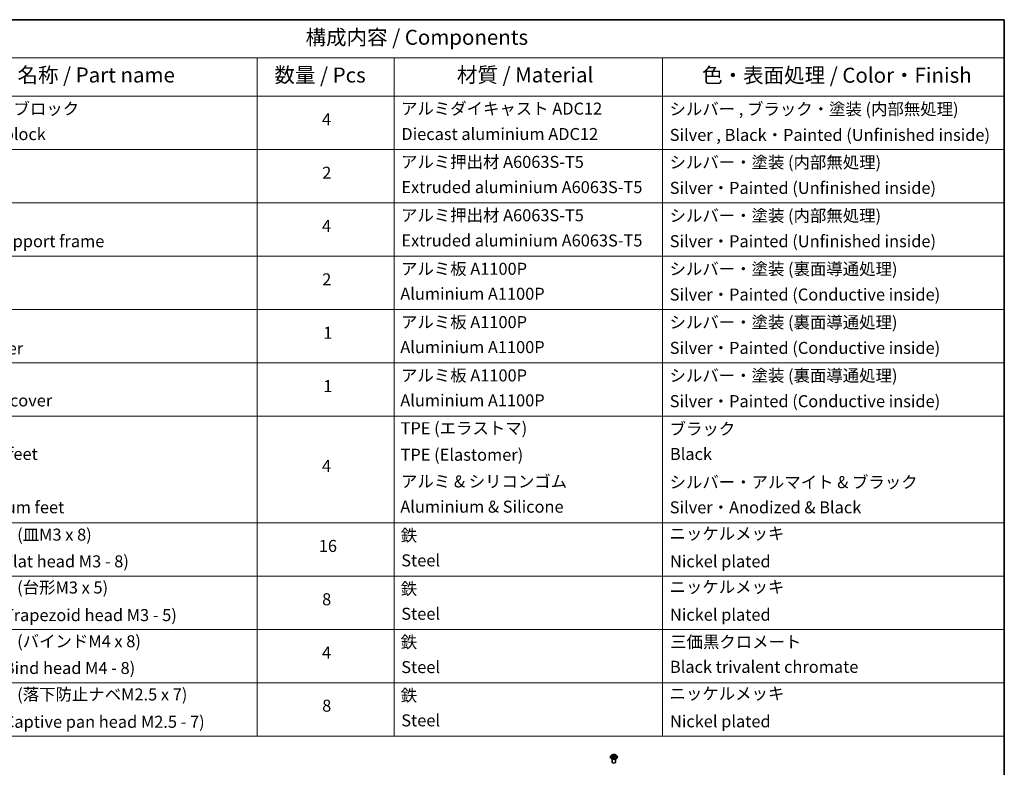
# Model space of a CAD drawing. Units: millimetres. Extents: x 36 to 6548, y 20 to 1004.
# Drawn here: x 604 to 1014, y 412 to 722 of the extents above; entities that cross this region are included whole.
import ezdxf

# ---------------------------------------------------------------- set-up
doc = ezdxf.new("R2010")
doc.units = ezdxf.units.MM
doc.header["$LTSCALE"] = 2.5
for name, color, linetype, lineweight in [('Border (ISO)', 7, 'Continuous', 35), ('Symbol (ISO)', 7, 'Continuous', 18), ('Visible (ISO)', 7, 'Continuous', 35), ('Visible Narrow (ISO)', 7, 'Continuous', 25)]:
    doc.layers.add(name, color=color, linetype=linetype, lineweight=lineweight)
doc.styles.add('Note Text (TK)', font='MS PGothic.ttf')
doc.styles.add('Note Text (TK2)', font='MS PGothic.ttf')

# ---------------------------------------------------------------- blocks, each defined once
blk = doc.blocks.new('Borders tk図枠')
at = {"layer": 'Border (ISO)'}
for p, q in [((14.5, 289), (405.5, 289)), ((405.5, 289), (405.5, 8))]:
    blk.add_line(p, q, dxfattribs=at)
blk = doc.blocks.new('Table1')
at = {"layer": 'Symbol (ISO)'}
for p, q in [((211.35, 289), (405.5, 289)), ((405.5, 289), (405.5, 282.65)), ((211.35, 282.65), (405.5, 282.65)), ((281.21, 282.65), (281.21, 276.28)), ((303.96, 282.65), (303.96, 276.28)), ((348.64, 282.65), (348.64, 276.28)), ((405.5, 282.65), (405.5, 276.28)), ((211.35, 276.28), (405.5, 276.28)), ((281.21, 276.28), (281.21, 169.89)), ((303.96, 276.28), (303.96, 169.89)), ((348.64, 276.28), (348.64, 169.89)), ((405.5, 276.28), (405.5, 169.89)), ((211.35, 267.41), (405.5, 267.41)), ((211.35, 258.55), (405.5, 258.55)), ((211.35, 249.68), (405.5, 249.68)), ((211.35, 240.81), (405.5, 240.81)), ((211.35, 231.95), (405.5, 231.95)), ((211.35, 223.08), (405.5, 223.08)), ((211.35, 205.35), (405.5, 205.35)), ((211.35, 196.49), (405.5, 196.49)), ((211.35, 187.62), (405.5, 187.62)), ((211.35, 178.76), (405.5, 178.76)), ((211.35, 169.89), (405.5, 169.89))]:
    blk.add_line(p, q, dxfattribs=at)
at = {"layer": 'Symbol (ISO)', "color": 7, "attachment_point": 7}
for s, insert, char_height, style in [('構成内容 / Components', (289.24, 284.05), 2.5, 'Note Text (TK)'), ('名称 / Part name', (241.3, 277.78), 2.5, 'Note Text (TK)'), ('数量 / Pcs', (284.06, 277.77), 2.5, 'Note Text (TK)'), ('材質 / Material', (314.42, 277.8), 2.5, 'Note Text (TK)'), ('色・表面処理 / Color・Finish', (355.22, 277.74), 2.5, 'Note Text (TK)'), ('コーナーブロック', (229.73, 272.57), 2, 'Note Text (TK2)'), ('アルミダイキャスト ADC12', (305.12, 272.59), 2, 'Note Text (TK2)'), ('シルバー , ブラック・塗装 (内部無処理)', (349.8, 272.52), 2, 'Note Text (TK2)'), ('4', (291.96, 270.8), 2, 'Note Text (TK2)'), ('Corner block', (229.71, 268.36), 2, 'Note Text (TK2)'), ('Diecast aluminium ADC12', (305.18, 268.37), 2, 'Note Text (TK2)'), ('Silver , Black・Painted (Unfinished inside)', (349.83, 268.22), 2, 'Note Text (TK2)'), ('アルミ押出材 A6063S-T5', (305.12, 263.73), 2, 'Note Text (TK2)'), ('シルバー・塗装 (内部無処理)', (349.8, 263.67), 2, 'Note Text (TK2)'), ('2', (292.01, 261.93), 2, 'Note Text (TK2)'), ('Extruded aluminium A6063S-T5', (305.18, 259.54), 2, 'Note Text (TK2)'), ('Silver・Painted (Unfinished inside)', (349.83, 259.41), 2, 'Note Text (TK2)'), ('アルミ押出材 A6063S-T5', (305.12, 254.86), 2, 'Note Text (TK2)'), ('シルバー・塗装 (内部無処理)', (349.8, 254.8), 2, 'Note Text (TK2)'), ('4', (291.96, 253.07), 2, 'Note Text (TK2)'), ('Panel support frame', (229.74, 250.55), 2, 'Note Text (TK2)'), ('Extruded aluminium A6063S-T5', (305.18, 250.67), 2, 'Note Text (TK2)'), ('Silver・Painted (Unfinished inside)', (349.83, 250.55), 2, 'Note Text (TK2)'), ('アルミ板 A1100P', (305.12, 245.96), 2, 'Note Text (TK2)'), ('シルバー・塗装 (裏面導通処理)', (349.8, 245.94), 2, 'Note Text (TK2)'), ('2', (292.01, 244.2), 2, 'Note Text (TK2)'), ('Aluminium A1100P', (305, 241.81), 2, 'Note Text (TK2)'), ('Silver・Painted (Conductive inside)', (349.83, 241.68), 2, 'Note Text (TK2)'), ('アルミ板 A1100P', (305.12, 237.1), 2, 'Note Text (TK2)'), ('シルバー・塗装 (裏面導通処理)', (349.8, 237.07), 2, 'Note Text (TK2)'), ('1', (292.19, 235.32), 2, 'Note Text (TK2)'), ('Top cover', (229.62, 232.73), 2, 'Note Text (TK2)'), ('Aluminium A1100P', (305, 232.94), 2, 'Note Text (TK2)'), ('Silver・Painted (Conductive inside)', (349.83, 232.81), 2, 'Note Text (TK2)'), ('アルミ板 A1100P', (305.12, 228.23), 2, 'Note Text (TK2)'), ('シルバー・塗装 (裏面導通処理)', (349.8, 228.21), 2, 'Note Text (TK2)'), ('1', (292.19, 226.46), 2, 'Note Text (TK2)'), ('Bottom cover', (229.75, 224.07), 2, 'Note Text (TK2)'), ('Aluminium A1100P', (305, 224.08), 2, 'Note Text (TK2)'), ('Silver・Painted (Conductive inside)', (349.83, 223.95), 2, 'Note Text (TK2)'), ('TPE (エラストマ)', (305.05, 219.46), 2, 'Note Text (TK2)'), ('ブラック', (349.81, 219.35), 2, 'Note Text (TK2)'), ('Rubber feet', (229.8, 215.18), 2, 'Note Text (TK2)'), ('TPE (Elastomer)', (305.05, 215.04), 2, 'Note Text (TK2)'), ('Black', (349.86, 215.17), 2, 'Note Text (TK2)'), ('4', (291.96, 213.17), 2, 'Note Text (TK2)'), ('アルミ & シリコンゴム', (305.12, 210.61), 2, 'Note Text (TK2)'), ('シルバー・アルマイト & ブラック', (349.8, 210.49), 2, 'Note Text (TK2)'), ('Aluminium feet', (229.57, 206.31), 2, 'Note Text (TK2)'), ('Aluminium & Silicone', (305, 206.41), 2, 'Note Text (TK2)'), ('Silver・Anodized & Black', (349.83, 206.3), 2, 'Note Text (TK2)'), ('取付ビス (皿M3 x 8)', (229.73, 201.76), 2, 'Note Text (TK2)'), ('鉄', (305.08, 201.63), 2, 'Note Text (TK2)'), ('ニッケルメッキ', (349.8, 201.94), 2, 'Note Text (TK2)'), ('16', (291.44, 199.88), 2, 'Note Text (TK2)'), ('Screw (Flat head M3 - 8)', (229.73, 197.32), 2, 'Note Text (TK2)'), ('Steel', (305.16, 197.48), 2, 'Note Text (TK2)'), ('Nickel plated', (349.87, 197.32), 2, 'Note Text (TK2)'), ('取付ビス (台形M3 x 5)', (229.73, 192.97), 2, 'Note Text (TK2)'), ('鉄', (305.08, 192.76), 2, 'Note Text (TK2)'), ('ニッケルメッキ', (349.8, 193.07), 2, 'Note Text (TK2)'), ('8', (291.99, 191.02), 2, 'Note Text (TK2)'), ('Screw (Trapezoid head M3 - 5)', (229.73, 188.38), 2, 'Note Text (TK2)'), ('Steel', (305.16, 188.61), 2, 'Note Text (TK2)'), ('Nickel plated', (349.87, 188.45), 2, 'Note Text (TK2)'), ('取付ビス (バインドM4 x 8)', (229.73, 184.03), 2, 'Note Text (TK2)'), ('鉄', (305.08, 183.9), 2, 'Note Text (TK2)'), ('三価黒クロメート', (349.9, 183.93), 2, 'Note Text (TK2)'), ('4', (291.96, 182.14), 2, 'Note Text (TK2)'), ('Screw (Bind head M4 - 8)', (229.73, 179.59), 2, 'Note Text (TK2)'), ('Steel', (305.16, 179.74), 2, 'Note Text (TK2)'), ('Black trivalent chromate', (349.86, 179.78), 2, 'Note Text (TK2)'), ('取付ビス (落下防止ナベM2.5 x 7)', (229.73, 175.19), 2, 'Note Text (TK2)'), ('鉄', (305.08, 175.03), 2, 'Note Text (TK2)'), ('ニッケルメッキ', (349.8, 175.34), 2, 'Note Text (TK2)'), ('8', (292, 173.32), 2, 'Note Text (TK2)'), ('Steel', (305.16, 170.88), 2, 'Note Text (TK2)'), ('Screw (Captive pan head M2.5 - 7)', (229.73, 170.64), 2, 'Note Text (TK2)'), ('Nickel plated', (349.87, 170.72), 2, 'Note Text (TK2)')]:
    blk.add_mtext(s, dxfattribs=dict(at, insert=insert, char_height=char_height, style=style))

msp = doc.modelspace()

# ---------------------------------------------------------------- linework, layer by layer
at = {"layer": 'Visible (ISO)'}
for p, q in [((849.8835, 416.0153), (849.8835, 416.0319)), ((850.3081, 416.7336), (850.0601, 416.4569)), ((850.5523, 416.7642), (850.7644, 416.6371)), ((850.5835, 413.9332), (850.5835, 415.2796)), ((850.8024, 416.0066), (851.0239, 416.1298)), ((850.895, 416.4625), (850.936, 416.0809)), ((851.6416, 416.1293), (851.8625, 416.0058)), ((851.772, 416.4612), (851.731, 416.0793)), ((851.9035, 416.6363), (852.1162, 416.7631)), ((852.0835, 413.9332), (852.0835, 415.2796)), ((852.3589, 416.7336), (852.6069, 416.4569)), ((852.7835, 416.0153), (852.7835, 416.0319))]:
    msp.add_line(p, q, dxfattribs=at)
msp.add_ellipse((851.3335, 413.9332), major_axis=(-0.75, 0), ratio=0.57735027, start_param=0, end_param=3.14159265, dxfattribs=at)
for points, knots in [([(850.0601, 416.4569), (850.0377, 416.432), (850.0173, 416.4062), (849.9803, 416.353), (849.9638, 416.3257), (849.9352, 416.2696), (849.923, 416.2409), (849.9035, 416.1824), (849.896, 416.1526), (849.886, 416.0926), (849.8835, 416.0622), (849.8835, 416.0319)], [5.02153117, 5.02153117, 5.02153117, 5.02153117, 5.117044492, 5.117044492, 5.212557815, 5.212557815, 5.308071137, 5.308071137, 5.40358446, 5.40358446, 5.499097782, 5.499097782, 5.499097782, 5.499097782]), ([(849.8835, 416.0153), (849.8835, 415.9259), (849.9071, 415.8367), (849.9985, 415.6658), (850.068, 415.5846), (850.2473, 415.4371), (850.3587, 415.3715), (850.6107, 415.2645), (850.7513, 415.2232), (851.0471, 415.1688), (851.2021, 415.1556), (851.5113, 415.1586), (851.6653, 415.1746), (851.9575, 415.2344), (852.0955, 415.2782), (852.342, 415.3899), (852.4503, 415.4578), (852.6252, 415.612), (852.6919, 415.6983), (852.7664, 415.8629), (852.7835, 415.939), (852.7835, 416.0153)], [5.49909778, 5.49909778, 5.49909778, 5.49909778, 5.79880836, 5.79880836, 6.11121934, 6.11121934, 6.43571238, 6.43571238, 6.76144032, 6.76144032, 7.08619079, 7.08619079, 7.41054565, 7.41054565, 7.73537975, 7.73537975, 8.06117714, 8.06117714, 8.38509219, 8.38509219, 8.64069044, 8.64069044, 8.64069044, 8.64069044]), ([(852.3589, 416.7336), (852.2976, 416.802), (852.2197, 416.8621), (852.0358, 416.9655), (851.9287, 417.008), (851.6988, 417.0701), (851.5762, 417.0898), (851.3275, 417.1048), (851.2015, 417.1004), (850.9578, 417.068), (850.8401, 417.04), (850.6238, 416.9619), (850.5253, 416.9118), (850.3914, 416.816), (850.3465, 416.7764), (850.3081, 416.7336)], [2.83507174, 2.83507174, 2.83507174, 2.83507174, 3.15608467, 3.15608467, 3.49051327, 3.49051327, 3.82359072, 3.82359072, 4.15490416, 4.15490416, 4.48664007, 4.48664007, 4.82061803, 4.82061803, 5.02153117, 5.02153117, 5.02153117, 5.02153117]), ([(850.6471, 416.1134), (850.6562, 416.1059), (850.6659, 416.0983), (850.6869, 416.0833), (850.6981, 416.0758), (850.7219, 416.0609), (850.7344, 416.0536), (850.7609, 416.0392), (850.7748, 416.0322), (850.7978, 416.0214), (850.8064, 416.0175), (850.8152, 416.0137)], [6.105680618, 6.105680618, 6.105680618, 6.105680618, 6.175836555, 6.175836555, 6.245992492, 6.245992492, 6.316148429, 6.316148429, 6.386304367, 6.386304367, 6.426999396, 6.426999396, 6.426999396, 6.426999396]), ([(850.895, 416.4625), (850.8936, 416.4761), (850.8905, 416.4896), (850.8811, 416.5158), (850.8749, 416.5286), (850.8596, 416.5532), (850.8506, 416.5651), (850.83, 416.5877), (850.8184, 416.5984), (850.793, 416.6187), (850.7792, 416.6282), (850.7644, 416.6371)], [2.419408484, 2.419408484, 2.419408484, 2.419408484, 2.560354659, 2.560354659, 2.701300835, 2.701300835, 2.84224701, 2.84224701, 2.983193186, 2.983193186, 3.124139361, 3.124139361, 3.124139361, 3.124139361]), ([(851.6416, 416.1293), (851.6083, 416.1479), (851.5704, 416.1633), (851.4889, 416.1868), (851.4452, 416.1948), (851.3558, 416.2029), (851.3101, 416.2029), (851.2206, 416.195), (851.1769, 416.187), (851.0952, 416.1637), (851.0573, 416.1483), (851.0239, 416.1298)], [3.15904595, 3.15904595, 3.15904595, 3.15904595, 3.46622389, 3.46622389, 3.77340184, 3.77340184, 4.08057979, 4.08057979, 4.38775774, 4.38775774, 4.69493569, 4.69493569, 4.69493569, 4.69493569]), ([(851.9035, 416.6363), (851.8886, 416.6274), (851.8747, 416.6178), (851.8491, 416.5975), (851.8375, 416.5867), (851.8167, 416.5641), (851.8076, 416.5522), (851.7923, 416.5275), (851.786, 416.5146), (851.7766, 416.4883), (851.7735, 416.4748), (851.772, 416.4612)], [4.729842273, 4.729842273, 4.729842273, 4.729842273, 4.871312704, 4.871312704, 5.012783134, 5.012783134, 5.154253565, 5.154253565, 5.295723996, 5.295723996, 5.437194426, 5.437194426, 5.437194426, 5.437194426]), ([(851.8499, 416.0129), (851.8588, 416.0167), (851.8675, 416.0206), (851.8906, 416.0314), (851.9045, 416.0385), (851.9311, 416.0528), (851.9438, 416.0601), (851.9677, 416.0749), (851.9789, 416.0824), (852, 416.0975), (852.0098, 416.105), (852.0189, 416.1125)], [1.426637204, 1.426637204, 1.426637204, 1.426637204, 1.46769088, 1.46769088, 1.537834818, 1.537834818, 1.607978757, 1.607978757, 1.678122695, 1.678122695, 1.748266633, 1.748266633, 1.748266633, 1.748266633]), ([(852.7835, 416.0319), (852.7835, 416.0622), (852.781, 416.0926), (852.771, 416.1526), (852.7636, 416.1824), (852.744, 416.2409), (852.7318, 416.2696), (852.7032, 416.3257), (852.6867, 416.353), (852.6498, 416.4062), (852.6293, 416.432), (852.6069, 416.4569)], [2.357505128, 2.357505128, 2.357505128, 2.357505128, 2.453018451, 2.453018451, 2.548531773, 2.548531773, 2.644045096, 2.644045096, 2.739558418, 2.739558418, 2.83507174, 2.83507174, 2.83507174, 2.83507174])]:
    msp.add_open_spline(points, degree=3, knots=knots, dxfattribs=at)
at = {"layer": 'Visible Narrow (ISO)'}
for p, q in [((850.7507, 416.2935), (850.4796, 416.1318)), ((850.4811, 416.7982), (850.7515, 416.6361)), ((850.5982, 416.1632), (850.7686, 416.2649)), ((850.7553, 415.9722), (851.0361, 416.1283)), ((851.0376, 416.8008), (850.7575, 416.9574)), ((850.7686, 416.2649), (850.7862, 416.0269)), ((850.8442, 416.8703), (851.0203, 416.7719)), ((851.0203, 416.7719), (850.995, 416.4178)), ((851.6294, 416.1279), (851.9095, 415.9713)), ((851.9117, 416.9565), (851.631, 416.8004)), ((851.6482, 416.7714), (851.8247, 416.8695)), ((851.6482, 416.7714), (851.6734, 416.4173)), ((851.8976, 416.264), (851.88, 416.0265)), ((851.8976, 416.264), (852.0676, 416.1621)), ((852.1859, 416.1305), (851.9155, 416.2926)), ((851.9163, 416.6352), (852.1875, 416.7969))]:
    msp.add_line(p, q, dxfattribs=at)
for centre, major_axis, ratio, start_param, end_param in [((851.3335, 416.0764), (-1.4338, 0), 0.57735027, 5.8056187, 9.90234457), ((851.3335, 416.0319), (-1.45, 0), 0.57735027, 0, 3.14159265), ((851.3335, 416.0153), (1.45, 0), 0.57735027, 3.14159265, 6.28318531), ((851.3335, 416.4272), (-1.1546, 0), 0.57735027, 5.8056187, 9.90234457), ((851.3335, 416.4644), (1.03, 0), 0.57735027, 3.73499566, 4.1163647), ((851.3335, 416.4644), (-1.03, 0), 0.57735027, 5.30579198, 5.68716103), ((850.616, 416.155), (-0.0048, -0.0245), 0.77909575, 4.52657593, 5.9217581), ((850.6886, 416.103), (-0.0212, -0.0132), 0.72935023, 5.16211572, 5.77734004), ((851.3335, 416.351), (0.8061, 0), 0.57735027, 2.17498368, 2.41952974), ((850.4439, 416.465), (0.4271, 0), 0.57735027, 5.5139298, 7.04981954), ((850.7507, 416.2731), (0.0128, -0.0215), 0.58659461, 0.86446195, 2.34799181), ((850.7515, 416.6157), (0.0129, 0.0214), 0.58808136, 0, 0.79495783), ((850.4439, 416.4464), (0.452, 0), 0.57735027, 5.5139298, 6.34508866), ((850.8269, 416.8617), (-0.0204, -0.0144), 0.18558016, 1.04420665, 2.43938882), ((850.8883, 416.7324), (-0.0241, -0.0067), 0.22263947, 3.85052262, 5.20594574), ((850.9777, 416.4093), (-0.0241, -0.0067), 0.22260613, 3.85051592, 5.20156187), ((851.0376, 416.7804), (-0.0122, -0.0218), 0.56795549, 3.91904874, 5.4025786), ((851.3347, 416.9593), (0.452, 0), 0.57735027, 3.94313347, 5.47902321), ((851.0361, 416.1079), (-0.0121, 0.0218), 0.56641591, 5.50699471, 6.28318531), ((851.3323, 415.9507), (0.4271, 0), 0.57735027, 0.80154082, 2.33743056), ((851.3347, 416.978), (-0.4271, 0), 0.57735027, 0.80154082, 2.33743056), ((851.6294, 416.1075), (0.0122, 0.0218), 0.56795549, 0, 0.77745608), ((851.631, 416.78), (0.0121, -0.0218), 0.56641591, 0.88187219, 2.36540205), ((851.6907, 416.4087), (-0.0241, 0.0067), 0.22316342, 4.22110036, 5.57214631), ((852.2231, 416.4637), (-0.4271, 0), 0.57735027, 5.5139298, 7.04981954), ((851.7804, 416.7317), (-0.0241, 0.0067), 0.2231967, 4.21671646, 5.57213958), ((852.2231, 416.445), (-0.452, 0), 0.57735027, 6.22128195, 7.04981954), ((851.3335, 416.351), (0.8061, 0), 0.57735027, 0.71987777, 0.9639877), ((851.842, 416.861), (-0.0204, 0.0144), 0.18436632, 0.70398241, 2.09916458), ((851.9155, 416.2722), (-0.0129, -0.0214), 0.58808136, 3.93655049, 5.42008035), ((851.9163, 416.6148), (-0.0128, 0.0215), 0.58659461, 5.48958447, 6.28318531), ((851.3335, 416.4644), (1.03, 0), 0.57735027, 5.30579198, 5.68716103), ((851.3335, 416.4644), (-1.03, 0), 0.57735027, 3.73499566, 4.1163647), ((851.9773, 416.102), (-0.0212, 0.0132), 0.73012151, 3.65114592, 4.26000204), ((852.0496, 416.1539), (0.0048, -0.0245), 0.78041072, 0.36076975, 1.75595192)]:
    msp.add_ellipse(centre, major_axis=major_axis, ratio=ratio, start_param=start_param, end_param=end_param, dxfattribs=at)
msp.add_ellipse((851.3335, 416.4644), major_axis=(1.0707, 0), ratio=0.57735027, dxfattribs=at)
for points, knots in [([(850.5982, 416.1632), (850.5898, 416.1616), (850.5805, 416.1599), (850.555, 416.1545), (850.5381, 416.1505), (850.5072, 416.1415), (850.4933, 416.137), (850.4796, 416.1318)], [-0.0320559737, -0.0320559737, -0.0320559737, -0.0320559737, -0.0236501899, -0.0236501899, -0.0102009359, -0.0102009359, 0.0003383294, 0.0003383294, 0.0003383294, 0.0003383294]), ([(850.4796, 416.1318), (850.4946, 416.135), (850.5099, 416.137), (850.5435, 416.1392), (850.5616, 416.1388), (850.5878, 416.1363), (850.597, 416.1348), (850.6048, 416.1334)], [-0.0003383294, -0.0003383294, -0.0003383294, -0.0003383294, 0.0102009359, 0.0102009359, 0.0236501899, 0.0236501899, 0.0320559737, 0.0320559737, 0.0320559737, 0.0320559737]), ([(850.6007, 416.7352), (850.5967, 416.7398), (850.5923, 416.7441), (850.577, 416.7576), (850.5651, 416.7656), (850.5415, 416.7784), (850.5299, 416.7835), (850.5059, 416.7921), (850.4934, 416.7955), (850.4811, 416.7982)], [0.0018876991, 0.0018876991, 0.0018876991, 0.0018876991, 0.0059340385, 0.0059340385, 0.0154285, 0.0154285, 0.0237449879, 0.0237449879, 0.0323943032, 0.0323943032, 0.0323943032, 0.0323943032]), ([(850.4811, 416.7982), (850.4923, 416.7939), (850.5037, 416.7892), (850.5257, 416.779), (850.5363, 416.7735), (850.5485, 416.7665), (850.5504, 416.7653), (850.5523, 416.7642)], [-0.0323943032, -0.0323943032, -0.0323943032, -0.0323943032, -0.0237449879, -0.0237449879, -0.0154285, -0.0154285, -0.0138982898, -0.0138982898, -0.0138982898, -0.0138982898]), ([(850.6707, 416.1112), (850.6619, 416.1253), (850.6511, 416.137), (850.6266, 416.1545), (850.6129, 416.1603), (850.5982, 416.1632)], [0, 0, 0, 0, 0.0145850634, 0.0145850634, 0.0289828459, 0.0289828459, 0.0289828459, 0.0289828459]), ([(850.6048, 416.1334), (850.618, 416.1309), (850.6304, 416.1256), (850.6433, 416.1164), (850.6453, 416.115), (850.6471, 416.1134)], [-0.0289828459, -0.0289828459, -0.0289828459, -0.0289828459, -0.0145850634, -0.0145850634, -0.0119905736, -0.0119905736, -0.0119905736, -0.0119905736]), ([(850.8108, 416.0112), (850.8079, 416.0114), (850.8052, 416.0114), (850.7956, 416.0103), (850.7894, 416.0078), (850.7786, 416.0008), (850.7738, 415.9964), (850.7645, 415.9857), (850.7599, 415.9793), (850.7553, 415.9722)], [0.0024595516, 0.0024595516, 0.0024595516, 0.0024595516, 0.0059340385, 0.0059340385, 0.0154285, 0.0154285, 0.0237449879, 0.0237449879, 0.0323943032, 0.0323943032, 0.0323943032, 0.0323943032]), ([(850.7553, 415.9722), (850.7627, 415.9787), (850.7701, 415.9848), (850.7848, 415.9958), (850.7921, 416.0006), (850.8004, 416.0055), (850.8014, 416.006), (850.8024, 416.0066)], [-0.0323943032, -0.0323943032, -0.0323943032, -0.0323943032, -0.0237449879, -0.0237449879, -0.0154285, -0.0154285, -0.0143136729, -0.0143136729, -0.0143136729, -0.0143136729]), ([(850.8442, 416.8703), (850.836, 416.8782), (850.8281, 416.8865), (850.8081, 416.9074), (850.7963, 416.9199), (850.7755, 416.9408), (850.7665, 416.9494), (850.7575, 416.9574)], [-0.0320559737, -0.0320559737, -0.0320559737, -0.0320559737, -0.0236501899, -0.0236501899, -0.0102009359, -0.0102009359, 0.0003383294, 0.0003383294, 0.0003383294, 0.0003383294]), ([(850.7575, 416.9574), (850.7631, 416.9487), (850.7686, 416.9387), (850.782, 416.9138), (850.7899, 416.8983), (850.8051, 416.8719), (850.8116, 416.8614), (850.8189, 416.8512)], [-0.0003383294, -0.0003383294, -0.0003383294, -0.0003383294, 0.0102009359, 0.0102009359, 0.0236501899, 0.0236501899, 0.0320559737, 0.0320559737, 0.0320559737, 0.0320559737]), ([(850.8189, 416.8512), (850.8315, 416.8338), (850.8428, 416.8149), (850.862, 416.7754), (850.8698, 416.7547), (850.8756, 416.734)], [-0.0289828459, -0.0289828459, -0.0289828459, -0.0289828459, -0.0145850634, -0.0145850634, 0, 0, 0, 0]), ([(850.9056, 416.7409), (850.8993, 416.7638), (850.8908, 416.7866), (850.87, 416.8302), (850.8578, 416.851), (850.8442, 416.8703)], [0, 0, 0, 0, 0.0145850634, 0.0145850634, 0.0289828459, 0.0289828459, 0.0289828459, 0.0289828459]), ([(850.8756, 416.734), (850.8905, 416.6801), (850.9054, 416.6263), (850.9352, 416.5186), (850.9501, 416.4647), (850.965, 416.4109)], [-0.0687798542, -0.0687798542, -0.0687798542, -0.0687798542, -0.0343899271, -0.0343899271, 0, 0, 0, 0]), ([(850.995, 416.4178), (850.9801, 416.4717), (850.9652, 416.5255), (850.9354, 416.6332), (850.9205, 416.6871), (850.9056, 416.7409)], [0, 0, 0, 0, 0.0343899271, 0.0343899271, 0.0687798542, 0.0687798542, 0.0687798542, 0.0687798542]), ([(850.965, 416.4109), (850.9864, 416.3339), (851.0108, 416.2584), (851.044, 416.1715), (851.0492, 416.1583), (851.0545, 416.1453)], [-0.0982412545, -0.0982412545, -0.0982412545, -0.0982412545, -0.0491206273, -0.0491206273, -0.0403472066, -0.0403472066, -0.0403472066, -0.0403472066]), ([(851.0783, 416.1556), (851.0735, 416.1681), (851.0689, 416.1806), (851.038, 416.2666), (851.015, 416.3416), (850.995, 416.4178)], [0.0406872693, 0.0406872693, 0.0406872693, 0.0406872693, 0.0491206273, 0.0491206273, 0.0982412545, 0.0982412545, 0.0982412545, 0.0982412545]), ([(851.6734, 416.4173), (851.6533, 416.3411), (851.6303, 416.2661), (851.5992, 416.1799), (851.5944, 416.1671), (851.5896, 416.1543)], [0, 0, 0, 0, 0.0491206273, 0.0491206273, 0.0577568888, 0.0577568888, 0.0577568888, 0.0577568888]), ([(851.6133, 416.1439), (851.6187, 416.1572), (851.624, 416.1707), (851.6575, 416.2579), (851.682, 416.3334), (851.7034, 416.4103)], [-0.0581224599, -0.0581224599, -0.0581224599, -0.0581224599, -0.0491206273, -0.0491206273, 0, 0, 0, 0]), ([(851.7631, 416.7403), (851.7482, 416.6865), (851.7332, 416.6326), (851.7033, 416.525), (851.6884, 416.4711), (851.6734, 416.4173)], [0, 0, 0, 0, 0.0343899271, 0.0343899271, 0.0687798542, 0.0687798542, 0.0687798542, 0.0687798542]), ([(851.7034, 416.4103), (851.7184, 416.4641), (851.7333, 416.518), (851.7633, 416.6256), (851.7782, 416.6794), (851.7932, 416.7333)], [-0.0687798542, -0.0687798542, -0.0687798542, -0.0687798542, -0.0343899271, -0.0343899271, 0, 0, 0, 0]), ([(851.8247, 416.8695), (851.811, 416.8502), (851.7987, 416.8292), (851.7779, 416.7856), (851.7694, 416.763), (851.7631, 416.7403)], [0, 0, 0, 0, 0.014491423, 0.014491423, 0.0289828459, 0.0289828459, 0.0289828459, 0.0289828459]), ([(851.7932, 416.7333), (851.7989, 416.7539), (851.8068, 416.7744), (851.8259, 416.8139), (851.8373, 416.8329), (851.85, 416.8504)], [-0.0289828459, -0.0289828459, -0.0289828459, -0.0289828459, -0.014491423, -0.014491423, 0, 0, 0, 0]), ([(851.9117, 416.9565), (851.9044, 416.95), (851.8969, 416.943), (851.8822, 416.9286), (851.875, 416.9211), (851.8592, 416.9048), (851.8506, 416.8958), (851.8362, 416.8809), (851.8305, 416.8752), (851.8247, 416.8695)], [-0.0323943032, -0.0323943032, -0.0323943032, -0.0323943032, -0.0237449879, -0.0237449879, -0.0154285, -0.0154285, -0.0059340385, -0.0059340385, 0, 0, 0, 0]), ([(851.85, 416.8504), (851.8552, 416.8576), (851.8599, 416.8649), (851.8714, 416.8838), (851.8776, 416.8952), (851.8885, 416.9153), (851.8932, 416.9243), (851.9026, 416.9414), (851.9072, 416.9494), (851.9117, 416.9565)], [0, 0, 0, 0, 0.0059340385, 0.0059340385, 0.0154285, 0.0154285, 0.0237449879, 0.0237449879, 0.0323943032, 0.0323943032, 0.0323943032, 0.0323943032]), ([(851.9095, 415.9713), (851.904, 415.98), (851.8984, 415.9876), (851.885, 416.0016), (851.8771, 416.007), (851.8636, 416.0103), (851.8591, 416.0107), (851.8542, 416.0105)], [-0.0003383294, -0.0003383294, -0.0003383294, -0.0003383294, 0.0102009359, 0.0102009359, 0.0236501899, 0.0236501899, 0.0296352399, 0.0296352399, 0.0296352399, 0.0296352399]), ([(851.8625, 416.0058), (851.8692, 416.0021), (851.8758, 415.9978), (851.8915, 415.9866), (851.9006, 415.9793), (851.9095, 415.9713)], [-0.0177703545, -0.0177703545, -0.0177703545, -0.0177703545, -0.0102009359, -0.0102009359, 0.0003383294, 0.0003383294, 0.0003383294, 0.0003383294]), ([(852.0676, 416.1621), (852.0528, 416.1592), (852.039, 416.1533), (852.0146, 416.1358), (852.0039, 416.1242), (851.9952, 416.1102)], [0, 0, 0, 0, 0.014491423, 0.014491423, 0.0289828459, 0.0289828459, 0.0289828459, 0.0289828459]), ([(852.0189, 416.1125), (852.0206, 416.114), (852.0224, 416.1154), (852.0352, 416.1245), (852.0476, 416.1298), (852.0609, 416.1323)], [-0.0168895103, -0.0168895103, -0.0168895103, -0.0168895103, -0.014491423, -0.014491423, 0, 0, 0, 0]), ([(852.0609, 416.1323), (852.0663, 416.1333), (852.0726, 416.1343), (852.09, 416.1365), (852.102, 416.1374), (852.1256, 416.1376), (852.1371, 416.1372), (852.1611, 416.135), (852.1736, 416.1332), (852.1859, 416.1305)], [0, 0, 0, 0, 0.0059340385, 0.0059340385, 0.0154285, 0.0154285, 0.0237449879, 0.0237449879, 0.0323943032, 0.0323943032, 0.0323943032, 0.0323943032]), ([(852.1859, 416.1305), (852.1747, 416.1348), (852.1633, 416.1386), (852.1413, 416.1454), (852.1307, 416.1483), (852.1086, 416.1538), (852.0972, 416.1563), (852.0799, 416.1598), (852.0735, 416.161), (852.0676, 416.1621)], [-0.0323943032, -0.0323943032, -0.0323943032, -0.0323943032, -0.0237449879, -0.0237449879, -0.0154285, -0.0154285, -0.0059340385, -0.0059340385, 0, 0, 0, 0]), ([(852.1875, 416.7969), (852.1724, 416.7937), (852.1572, 416.7893), (852.1235, 416.7761), (852.1054, 416.7665), (852.0816, 416.7481), (852.0743, 416.7415), (852.0678, 416.7342)], [-0.0003383294, -0.0003383294, -0.0003383294, -0.0003383294, 0.0102009359, 0.0102009359, 0.0236501899, 0.0236501899, 0.0301272003, 0.0301272003, 0.0301272003, 0.0301272003]), ([(852.1162, 416.7631), (852.126, 416.7689), (852.136, 416.7743), (852.1598, 416.7859), (852.1737, 416.7917), (852.1875, 416.7969)], [-0.0181276965, -0.0181276965, -0.0181276965, -0.0181276965, -0.0102009359, -0.0102009359, 0.0003383294, 0.0003383294, 0.0003383294, 0.0003383294])]:
    msp.add_open_spline(points, degree=3, knots=knots, dxfattribs=at)
for points in [[(850.6887, 416.0822), (850.6827, 416.0919), (850.6767, 416.1016), (850.6707, 416.1112)], [(851.9952, 416.1102), (851.9893, 416.1007), (851.9834, 416.0912), (851.9775, 416.0817)]]:
    msp.add_open_spline(points, degree=3, dxfattribs=at)

# ---------------------------------------------------------------- block references
at = {"xscale": 2.5, "yscale": 2.5, "zscale": 2.5}
for name in ['Borders tk図枠', 'Table1']:
    msp.add_blockref(name, (0, 0), dxfattribs=at)

doc.saveas('drawing.dxf')
